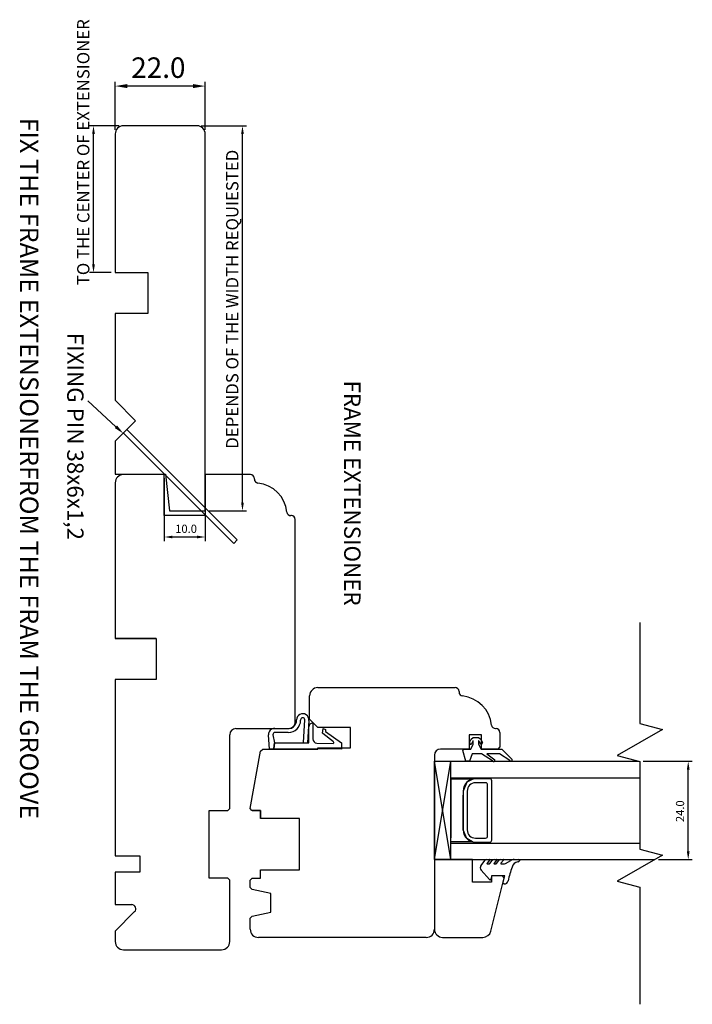
# Model space of a CAD drawing. Units: millimetres. Extents: x 330 to 3537, y 221 to 950.
# Drawn here: x 478 to 642, y 221 to 462 of the extents above; entities that cross this region are included whole.
import ezdxf

# ---------------------------------------------------------------- set-up
doc = ezdxf.new("R2010")
doc.units = ezdxf.units.MM
doc.styles.add('ROMANS', font='romans', dxfattribs={"height": 4})

msp = doc.modelspace()

# ---------------------------------------------------------------- linework, layer by layer
for p, q in [((501.05, 434.8), (501.05, 446.5)), ((520.05, 445.5), (504.05, 445.5)), ((523.05, 434.8), (523.05, 446.5)), ((502.05, 435.8), (494.75, 435.8)), ((521.05, 435.8), (503.05, 435.8)), ((522.05, 435.8), (533.15, 435.8)), ((495.75, 401.94), (495.75, 433.8)), ((501.05, 433.8), (501.05, 399.94)), ((523.05, 341.77), (523.05, 433.8)), ((532.15, 343.77), (532.15, 433.8)), ((500.05, 399.94), (494.75, 399.94)), ((501.05, 399.94), (509.05, 399.94)), ((509.05, 399.94), (509.05, 389.94)), ((509.05, 389.94), (501.05, 389.94)), ((501.05, 389.94), (501.05, 368.77)), ((501.22, 362.31), (494.33, 368.66)), ((501.05, 368.77), (506.05, 363.77)), ((506.05, 363.77), (501.05, 358.77)), ((503.13, 360.69), (530, 333.82)), ((503.97, 361.54), (530.84, 334.67)), ((501.05, 358.77), (501.05, 350.77)), ((501.05, 350.77), (513.35, 350.77)), ((513.05, 350.61), (503.05, 350.61)), ((513.05, 340.61), (513.05, 350.61)), ((513.05, 349.77), (513.05, 334.39)), ((513.35, 350.77), (514.35, 341.77)), ((534.1, 350.61), (523.05, 350.61)), ((523.05, 350.61), (523.05, 340.61)), ((535.05, 349.51), (535.05, 349.66)), ((501.05, 348.61), (501.05, 310.61)), ((514.35, 341.77), (523.05, 341.77)), ((524.05, 341.77), (533.15, 341.77)), ((523.05, 340.61), (513.05, 340.61)), ((523.05, 340.77), (523.05, 334.39)), ((544.1, 340.61), (543.95, 340.61)), ((545.05, 290.11), (545.05, 339.66)), ((515.05, 335.39), (521.05, 335.39)), ((530, 333.82), (530.84, 334.67)), ((629.23, 314.47), (629.23, 289.86)), ((501.05, 310.61), (511.05, 310.61)), ((511.05, 310.61), (501.05, 310.61)), ((511.05, 310.61), (511.05, 300.61)), ((511.05, 300.61), (501.05, 300.61)), ((501.05, 300.61), (501.05, 257.51)), ((550.55, 298.61), (584.1, 298.61)), ((548.55, 290.91), (548.55, 296.61)), ((585.05, 297.66), (585.05, 297.51)), ((530.55, 288.61), (543.55, 288.61)), ((540, 288.67), (543.36, 288.66)), ((545.36, 290.65), (545.36, 290.75)), ((546.36, 290.75), (546.36, 290.65)), ((547.05, 285.17), (547.36, 290.77)), ((548.35, 290.59), (548.05, 285.12)), ((548.34, 285.12), (548.36, 289.05)), ((550.55, 288.91), (548.55, 290.91)), ((549.36, 289.95), (549.35, 286.07)), ((558.55, 288.91), (550.55, 288.91)), ((551.71, 287.51), (551.86, 288.61)), ((551.86, 288.61), (552.42, 288.42)), ((558.55, 283.91), (558.55, 288.91)), ((593.95, 288.61), (594.1, 288.61)), ((629.23, 289.86), (634.73, 288.39)), ((529.05, 269.11), (529.05, 287.11)), ((538.76, 283.57), (538.5, 287.06)), ((539.6, 287.08), (539.96, 285.12)), ((543.35, 287.66), (540.09, 287.67)), ((554.42, 285.33), (551.75, 287.42)), ((552.42, 288.42), (552.46, 287.92)), ((552.46, 287.92), (556.34, 285.09)), ((590.55, 287.11), (587.55, 287.11)), ((587.55, 287.11), (587.55, 283.61)), ((588, 286.03), (588.54, 286.41)), ((588.54, 286.41), (589.84, 286.41)), ((589.84, 286.41), (590.38, 286.03)), ((590.55, 283.61), (590.55, 287.11)), ((595.05, 287.66), (595.05, 284.11)), ((634.73, 288.39), (623.73, 282.04)), ((539.77, 283.62), (539.96, 285.12)), ((539.96, 285.12), (539.77, 283.62)), ((539.96, 285.12), (548.34, 285.12)), ((550.32, 285.07), (554.29, 284.97)), ((550.55, 283.61), (550.55, 283.91)), ((550.55, 283.91), (558.55, 283.91)), ((556.34, 285.09), (556.34, 283.61)), ((587.62, 285.24), (588, 286.03)), ((587.94, 283.61), (588.54, 284.81)), ((588.45, 285.57), (588.16, 284.98)), ((588.54, 284.81), (588.54, 285.55)), ((589.84, 285.55), (589.84, 284.81)), ((589.84, 284.81), (590.44, 283.61)), ((590.22, 284.98), (589.94, 285.57)), ((590.38, 286.03), (590.76, 285.24)), ((595.05, 284.11), (594.55, 283.61)), ((534.05, 269.11), (536.52, 283.12)), ((536.52, 283.12), (537.11, 283.61)), ((537.11, 283.61), (550.55, 283.61)), ((539.77, 283.62), (538.76, 283.57)), ((556.34, 283.61), (539.77, 283.62)), ((579.05, 282.11), (579.05, 239.61)), ((587.55, 283.61), (580.55, 283.61)), ((586.74, 280.61), (585.96, 283.23)), ((586.25, 283.61), (587.94, 283.61)), ((588.24, 282.41), (587.64, 280.61)), ((590.55, 282.41), (588.24, 282.41)), ((590.44, 283.61), (595.54, 283.61)), ((594.55, 283.61), (590.55, 283.61)), ((593.26, 280.76), (590.55, 282.41)), ((594.93, 282.41), (591.85, 282.41)), ((591.85, 282.41), (593.83, 280.94)), ((597.5, 280.82), (594.93, 282.41)), ((595.54, 283.61), (598.05, 281.05)), ((623.73, 282.04), (629.23, 280.56)), ((579.05, 280.61), (629.04, 280.61)), ((583.05, 256.61), (579.05, 280.61)), ((579.05, 256.61), (583.05, 280.61)), ((579.05, 256.61), (579.05, 280.61)), ((583.05, 256.61), (583.05, 280.61)), ((587.64, 280.61), (586.74, 280.61)), ((629.23, 280.56), (629.23, 259.19)), ((630.04, 280.61), (642.05, 280.61)), ((583.05, 276.61), (629.23, 276.61)), ((641.05, 258.61), (641.05, 278.61)), ((583.05, 276.32), (588.56, 276.32)), ((583.05, 276.28), (583.05, 261.9)), ((586.93, 275.49), (586.05, 273.36)), ((588.56, 276.32), (586.93, 275.49)), ((592.55, 276.36), (589.05, 276.36)), ((591.55, 275.36), (589.05, 275.36)), ((592.05, 262.36), (592.05, 274.86)), ((593.05, 261.36), (593.05, 275.86)), ((586.05, 273.36), (586.05, 263.86)), ((586.05, 263.86), (586.05, 272.36)), ((587.05, 273.36), (587.05, 263.86)), ((524.05, 252.11), (524.05, 268.61)), ((524.05, 268.61), (528.55, 268.61)), ((528.55, 268.61), (529.05, 269.11)), ((534.46, 268.61), (534.05, 269.11)), ((536.55, 268.61), (534.46, 268.61)), ((534.55, 268.61), (536.55, 268.61)), ((536.55, 266.61), (536.55, 268.61)), ((536.55, 268.61), (536.55, 266.61)), ((536.55, 266.61), (536.55, 268.61)), ((546.05, 266.61), (536.55, 266.61)), ((546.05, 254.11), (546.05, 266.61)), ((586.93, 261.74), (586.05, 263.86)), ((588.33, 260.95), (583.03, 260.95)), ((588.33, 260.95), (583.05, 260.95)), ((583.05, 260.61), (629.23, 260.61)), ((588.33, 260.95), (586.93, 261.74)), ((589.05, 261.86), (591.55, 261.86)), ((589.05, 260.86), (592.55, 260.86)), ((501.05, 257.51), (507.05, 257.51)), ((507.05, 257.51), (507.05, 253.51)), ((634.73, 257.72), (623.73, 251.37)), ((629.23, 259.19), (634.73, 257.72)), ((588.35, 256.62), (579.05, 256.61)), ((579.05, 256.61), (632.82, 256.61)), ((579.05, 256.61), (579.05, 239.62)), ((588.35, 251.12), (588.35, 256.62)), ((590.4, 255.08), (591.47, 256.47)), ((591.87, 256.63), (592.42, 256.63)), ((592.5, 256.47), (591.9, 255.73)), ((591.98, 255.57), (592.34, 255.57)), ((592.58, 255.68), (593.16, 256.4)), ((594.21, 256.47), (593.61, 255.73)), ((593.63, 256.63), (594.13, 256.63)), ((593.69, 255.57), (593.99, 255.57)), ((594.23, 255.68), (594.81, 256.4)), ((595.96, 256.47), (595.27, 255.73)), ((595.28, 256.63), (595.88, 256.63)), ((595.34, 255.57), (595.83, 255.57)), ((596.41, 255.69), (597.74, 256.38)), ((598.5, 256.63), (599.59, 256.63)), ((599.79, 256.43), (599.79, 256.34)), ((633.82, 256.61), (642.05, 256.61)), ((507.05, 253.51), (501.05, 253.51)), ((501.05, 253.51), (501.05, 245.61)), ((536.55, 252.11), (536.55, 254.11)), ((536.55, 254.11), (546.05, 254.11)), ((592.51, 251.73), (590.44, 254.06)), ((593.09, 252.67), (592.86, 251.81)), ((595.67, 252.62), (592.95, 252.62)), ((592.95, 252.62), (592.95, 251.12)), ((596.25, 252.67), (593.09, 252.67)), ((596.05, 252.13), (595.67, 252.62)), ((595.72, 250.67), (596.25, 252.67)), ((528.55, 252.11), (524.05, 252.11)), ((529.05, 251.61), (528.55, 252.11)), ((529.05, 236.61), (529.05, 251.61)), ((534.05, 251.61), (534.55, 252.11)), ((534.05, 249.81), (534.05, 251.61)), ((534.55, 252.11), (536.55, 252.11)), ((592.95, 251.12), (588.35, 251.12)), ((592.81, 239.13), (596.05, 252.13)), ((596.08, 250.67), (595.72, 250.67)), ((623.73, 251.37), (629.23, 249.89)), ((534.55, 249.31), (534.05, 249.81)), ((539.05, 248.31), (534.55, 249.31)), ((539.05, 243.81), (539.05, 248.31)), ((629.23, 249.89), (629.23, 221.28)), ((501.05, 245.61), (505.1, 245.61)), ((505.8, 243.9), (501.05, 239.14)), ((534.55, 242.81), (539.05, 243.81)), ((534.05, 242.31), (534.55, 242.81)), ((534.05, 239.61), (534.05, 242.31)), ((501.05, 239.14), (501.05, 236.61)), ((577.05, 237.61), (536.05, 237.61)), ((581.05, 237.62), (590.87, 237.62)), ((503.05, 234.61), (508.05, 234.61)), ((508.05, 234.61), (527.05, 234.61))]:
    msp.add_line(p, q)
for centre, radius, start, end in [((503.05, 433.8), 2, 90, 180), ((521.05, 433.8), 2, 0, 90), ((503.05, 348.61), 2, 90, 180), ((534.1, 349.66), 0.95, 0, 90), ((536, 349.51), 0.95, 180, 263.9068), ((535.05, 340.61), 8, 6.0932, 83.9068), ((543.95, 341.56), 0.95, 186.0932, 270), ((544.1, 339.66), 0.95, 0, 90), ((550.55, 296.61), 2, 90, 180), ((584.1, 297.66), 0.95, 0, 90), ((586, 297.51), 0.95, 180, 263.9068), ((585.05, 288.61), 8, 6.0932, 83.9068), ((546.86, 290.75), 1.5, 353.7716, 179.8), ((546.86, 290.75), 0.5, 2.0078, 179.8), ((530.55, 287.11), 1.5, 90, 180), ((540, 287.17), 1.5, 89.8, 184.2285), ((543.36, 290.66), 3, 269.8, 359.8), ((543.36, 290.66), 2, 269.8, 359.8), ((543.55, 290.11), 1.5, 270, 0), ((549.26, 289.05), 0.9, 89.8, 179.8), ((593.95, 289.56), 0.95, 186.0932, 270), ((594.1, 287.66), 0.95, 0, 90), ((540.09, 287.17), 0.5, 89.8, 190.4415), ((551.81, 287.5), 0.1, 172.4712, 231.9051), ((550.35, 286.07), 1, 179.8, 268.5786), ((554.3, 285.17), 0.2, 268.5786, 51.9051), ((587.89, 285.11), 0.3, 154.1716, 334.1716), ((588.49, 285.55), 0.05, 360, 154.1716), ((589.89, 285.55), 0.05, 25.8284, 180), ((590.49, 285.11), 0.3, 205.8284, 25.8284), ((580.55, 282.11), 1.5, 90, 180), ((586.25, 283.31), 0.3, 90, 196.6992), ((593.54, 280.87), 0.3, 202.0091, 13.1065), ((597.77, 280.95), 0.3, 205.8089, 20.6677), ((589.05, 273.36), 3, 90, 180), ((589.05, 273.36), 2, 90, 180), ((591.55, 274.86), 0.5, 0, 90), ((592.55, 275.86), 0.5, 0, 90), ((589.05, 263.86), 3, 180, 270), ((589.05, 263.86), 2, 180, 270), ((591.55, 262.36), 0.5, 270, 0), ((592.55, 261.36), 0.5, 270, 0), ((591.03, 254.59), 0.8, 142.3058, 221.7836), ((591.83, 256.16), 0.469, 84.8643, 138.8778), ((591.98, 255.67), 0.1, 141.0048, 270), ((592.34, 255.87), 0.3, 270, 322.3058), ((592.42, 256.53), 0.1, 322.3058, 90), ((593.63, 256.03), 0.6, 90, 142.3058), ((593.69, 255.67), 0.1, 141.0048, 270), ((593.99, 255.87), 0.3, 270, 322.3058), ((594.13, 256.53), 0.1, 322.3058, 90), ((595.28, 256.03), 0.6, 90, 142.3058), ((595.34, 255.67), 0.1, 136.6388, 270), ((595.83, 256.99), 1.42, 269.9421, 294.0755), ((595.88, 256.53), 0.1, 322.3058, 90), ((598.5, 255.32), 1.31, 90.1551, 125.7611), ((599.51, 254.54), 1.5, 92.7999, 171.8148), ((599.55, 252.75), 3.29, 91.1059, 92.0775), ((599.49, 256.34), 0.3, 271.1059, 0), ((599.59, 256.43), 0.2, 0, 90), ((624.54, 245.14), 28.2, 160.0598, 167.0818), ((592.66, 251.86), 0.2, 221.3011, 345), ((596.08, 251.67), 1, 270, 347.0818), ((505.1, 244.61), 1, 315, 90), ((536.05, 239.61), 2, 180, 270), ((577.05, 239.61), 2, 270, 0), ((581.05, 239.62), 2, 180, 270), ((590.87, 239.62), 2, 270, 346), ((503.05, 236.61), 2, 180, 270), ((527.05, 236.61), 2, 270, 0)]:
    msp.add_arc(centre, radius, start, end)
for points in [[(504.05, 446), (504.05, 445), (501.05, 445.5)], [(520.05, 446), (520.05, 445), (523.05, 445.5)], [(495.42, 433.8), (496.09, 433.8), (495.75, 435.8)], [(531.81, 433.8), (532.48, 433.8), (532.15, 435.8)], [(495.42, 401.94), (496.09, 401.94), (495.75, 399.94)], [(501.5, 362.62), (500.94, 362), (503.08, 360.64)], [(531.81, 343.77), (532.48, 343.77), (532.15, 341.77)], [(515.05, 335.72), (515.05, 335.05), (513.05, 335.39)], [(521.05, 335.72), (521.05, 335.05), (523.05, 335.39)], [(640.72, 278.61), (641.39, 278.61), (641.05, 280.61)], [(640.72, 258.61), (641.39, 258.61), (641.05, 256.61)]]:
    msp.add_solid(points)

# ---------------------------------------------------------------- texts
for s, height, rotation, p in [('TO THE CENTER OF EXTENSIONER', 3, 90, (494.75, 396.87)), ('DEPENDS OF THE WIDTH REQUIESTED', 3, 90, (531.15, 356.94)), ('FIXING PIN 38x6x1,2', 4, 270, (489.32, 385.25)), ('FRAME EXTENSIONER', 4, 270, (556.99, 373.59)), ('24.0', 2, 90, (640.05, 265.78))]:
    msp.add_text(s, height=height, rotation=rotation).set_placement(p)
for s, height, p in [('22.0', 5, (504.97, 447.5)), ('10.0', 2, (515.72, 336.39))]:
    msp.add_text(s, height=height).set_placement(p)
at = {"style": 'ROMANS'}
msp.add_text('FIX THE FRAME EXTENSIONERFROM THE FRAM THE GROOVE', height=4.5, rotation=270, dxfattribs=at).set_placement((477.8, 437.78))

doc.saveas('drawing.dxf')
